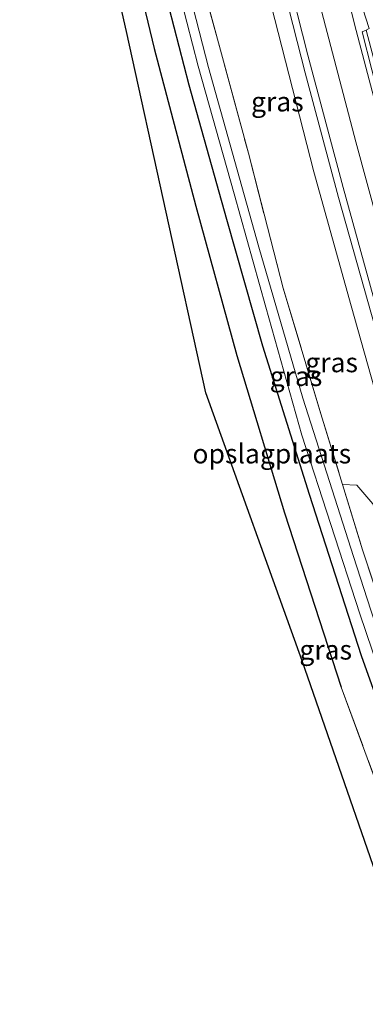
# Model space of a CAD drawing. Units: metres. Extents: x 195844 to 200012, y 393748 to 400002.
# Drawn here: x 196938 to 196982, y 395646 to 395772 of the extents above; entities that cross this region are included whole.
import ezdxf
from ezdxf.enums import TextEntityAlignment as Align

# ---------------------------------------------------------------- set-up
doc = ezdxf.new("R2010")
doc.units = ezdxf.units.M
doc.linetypes.add('IE-TERREINAFSCHEIDING', pattern=[10, 8, -2])
for name, color, linetype, lineweight in [('B-ME-BV-GELEIDECONSTRUCTIE-GELEIDERAIL-L-B1', 213, 'BV-GELEIDERAIL', 18), ('B-ME-GR-BOMENSTRUIKEN-GV-B6', 93, 'Continuous', 18), ('B-ME-GW-KRUINLIJN-L-B1', 93, 'Continuous', 18), ('B-ME-IE-GRASLAND-GV-B6', 93, 'Continuous', 18), ('B-ME-IE-GRONDWERKLIJN-GROND_INGERICHT-GV-B6', 253, 'Continuous', 18), ('B-ME-IE-TERREINAFSCHEIDING-RASTERHEKWERK-L-B1', 8, 'IE-TERREINAFSCHEIDING', 18), ('B-ME-OG-WATER-GV-B6', 153, 'Continuous', 18), ('B-ME-VH-VERH_SOORT-BETON-OVERIG-GV-B6', 8, 'IE-TERREINAFSCHEIDING-NATUURLIJK-HOUTWAL', 18), ('B-ME-VW-MARKERING-STREEP-015-L-B1', 7, 'Continuous', 18)]:
    doc.layers.add(name, color=color, linetype=linetype, lineweight=lineweight)
for name, color, linetype in [('B-ME-GW-INSTEEKWATERGANG-L-B1', 10, 'Continuous'), ('B-ME-IE-TERREINAFSCHEIDING-HAAGRASTER-L-B1', 10, 'Continuous'), ('B-ME-KG-KADASTRAAL-OPNAMEDTMGRENS-L-B1', 10, 'Continuous')]:
    doc.layers.add(name, color=color, linetype=linetype)
doc.styles.add('NLCS-ISO', font='NLCS-ISO.TTF')
doc.linetypes.add('BV-GELEIDERAIL', pattern='A,10,-3,[108,NLCS.SHX,S=1,R=0,X=0,Y=0],-3', length=16)
doc.linetypes.add('IE-TERREINAFSCHEIDING-NATUURLIJK-HOUTWAL', pattern='A,7,-1.5,[67,NLCS.SHX,S=0.75,R=45,X=0,Y=0],-1.5,7,-1.5,[70,NLCS.SHX,S=0.75,R=0,X=0,Y=0],-1.5', length=20)

msp = doc.modelspace()

# ---------------------------------------------------------------- linework, layer by layer
at = {"layer": 'B-ME-BV-GELEIDECONSTRUCTIE-GELEIDERAIL-L-B1'}
msp.add_polyline3d([(196956.898, 395837.504, 25.582), (196960.722, 395821.844, 25.784), (196965.467, 395801.057, 26.015), (196969.541, 395783.801, 26.271), (196974.238, 395765.314, 26.426), (196978.534, 395749.309, 26.64), (196983.23, 395732.63, 26.841), (196989.211, 395712.159, 26.9), (196995.56, 395691.777, 26.741)], dxfattribs=at)
at = {"layer": 'B-ME-GR-BOMENSTRUIKEN-GV-B6'}
msp.add_polyline3d([(197004.687, 395635.966, 21.692), (196999.337, 395651.341, 21.667), (196993.911, 395667.618, 21.545), (196987.431, 395686.5, 21.507), (196981.616, 395704.111, 21.587), (196979.034, 395712.502, 21.561), (196980.876, 395712.392, 22.636), (196982.959, 395710.018, 23.434), (196986.889, 395699.456, 23.853), (196992.509, 395685.675, 24.308), (196992.557, 395685.686, 24.308), (196991.484, 395690.326, 25.507), (196992.946, 395690.827, 26.008)], dxfattribs=at)
at = {"layer": 'B-ME-GW-INSTEEKWATERGANG-L-B1'}
msp.add_polyline3d([(197009.46, 395601.775, 21.516), (197008.008, 395610.028, 21.495), (197006.783, 395615.944, 21.457), (197006.221, 395618.114, 21.457), (197004.232, 395624.899, 21.457), (197002.334, 395630.239, 21.558), (196998.006, 395642.257, 21.583), (196993.718, 395655.429, 21.591), (196988.156, 395671.819, 21.579), (196981.47, 395690.492, 21.532), (196974.811, 395711.197, 21.482), (196968.82, 395730.253, 21.541), (196964.192, 395746.497, 21.604), (196959.324, 395763.737, 21.629), (196954.849, 395781.148, 21.553), (196950.872, 395798.776, 21.394), (196946.804, 395816.393, 21.39), (196942.097, 395837.361, 21.494)], dxfattribs=at)
at = {"layer": 'B-ME-GW-KRUINLIJN-L-B1'}
msp.add_polyline3d([(196993.772, 395691.164, 26.038), (196990.792, 395699.626, 26.141), (196985.691, 395715.821, 26.128), (196980.163, 395735.426, 26.04), (196975.352, 395752.634, 25.847), (196969.896, 395774.021, 25.658), (196964.647, 395793.919, 25.28), (196959.165, 395818.954, 25.02), (196954.868, 395837.55, 24.76)], dxfattribs=at)
at = {"layer": 'B-ME-IE-GRASLAND-GV-B6'}
for points in [[(196939.356, 395837.32, 21.616), (196942.097, 395837.361, 21.494), (196946.804, 395816.393, 21.39), (196950.872, 395798.776, 21.394), (196954.849, 395781.148, 21.553), (196959.324, 395763.737, 21.629), (196964.192, 395746.497, 21.604), (196968.82, 395730.253, 21.541), (196974.811, 395711.197, 21.482), (196981.47, 395690.492, 21.532), (196988.156, 395671.819, 21.579), (196993.718, 395655.429, 21.591), (196998.006, 395642.257, 21.583)], [(196995.448, 395640.522, 21.73), (196988.149, 395661.265, 21.709), (196978.892, 395686.498, 21.671), (196971.598, 395708.875, 21.616), (196965.453, 395729.061, 21.7), (196960.216, 395748.196, 21.7), (196954.848, 395768.448, 21.709), (196949.911, 395788.91, 21.679), (196945.004, 395811.807, 21.692), (196939.356, 395837.32, 21.616)], [(196998.006, 395642.257, 21.583), (196993.718, 395655.429, 21.591), (196988.156, 395671.819, 21.579), (196981.47, 395690.492, 21.532), (196974.811, 395711.197, 21.482), (196968.82, 395730.253, 21.541), (196964.192, 395746.497, 21.604), (196959.324, 395763.737, 21.629), (196954.849, 395781.148, 21.553), (196950.872, 395798.776, 21.394), (196946.804, 395816.393, 21.39), (196942.097, 395837.361, 21.494), (196943.975, 395837.386, 19.934)], [(196943.975, 395837.386, 19.934), (196949.095, 395813.35, 20.127), (196952.487, 395798.628, 20.148), (196956.11, 395783.135, 20.185), (196960.488, 395766.195, 20.282), (196965.12, 395749.805, 20.353), (196969.173, 395735.266, 20.433), (196973.835, 395718.809, 20.504), (196981.281, 395695.91, 20.5), (196988.549, 395674.469, 20.5), (196995.259, 395654.891, 20.731), (196998.898, 395643.901, 20.895)], [(197001.253, 395641.484, 20.899), (196996.578, 395654.521, 20.76), (196991.442, 395669.935, 20.58), (196986.107, 395686.027, 20.538), (196982.701, 395696.377, 20.538), (196980.44, 395703.25, 20.538), (196973.947, 395723.577, 20.55), (196968.292, 395742.968, 20.336), (196961.831, 395766.009, 20.273), (196957.514, 395782.845, 20.219), (196952.135, 395805.616, 20.118), (196948.429, 395822.496, 20.017), (196946.981, 395830.43, 19.934), (196945.481, 395837.325, 19.935), (196947.581, 395837.443, 21.427)], [(196993.772, 395691.164, 26.038), (196991.425, 395690.358, 25.507), (196992.509, 395685.675, 24.308), (196986.889, 395699.456, 23.853), (196982.959, 395710.018, 23.434), (196980.876, 395712.392, 22.636), (196979.034, 395712.502, 21.561), (196976.243, 395721.574, 21.532), (196971.421, 395737.699, 21.482), (196966.948, 395755.021, 21.57), (196961.212, 395776.124, 21.516), (196956.817, 395794.279, 21.444), (196951.687, 395817.473, 21.499), (196947.581, 395837.443, 21.427), (196954.868, 395837.55, 24.76), (196959.165, 395818.954, 25.02), (196964.647, 395793.919, 25.28), (196969.896, 395774.021, 25.658), (196975.352, 395752.634, 25.847), (196980.163, 395735.426, 26.04), (196985.691, 395715.821, 26.128), (196990.792, 395699.626, 26.141), (196993.772, 395691.164, 26.038)], [(196947.581, 395837.443, 21.427), (196951.687, 395817.473, 21.499), (196956.817, 395794.279, 21.444), (196961.212, 395776.124, 21.516), (196966.948, 395755.021, 21.57), (196971.421, 395737.699, 21.482), (196976.243, 395721.574, 21.532), (196979.034, 395712.502, 21.561), (196981.616, 395704.111, 21.587), (196987.431, 395686.5, 21.507), (196993.911, 395667.618, 21.545), (196999.337, 395651.341, 21.667), (197004.687, 395635.966, 21.692)], [(197012.113, 395637.111, 25.198), (197009.501, 395646.013, 25.479), (197007.483, 395652.812, 25.628), (197004.966, 395660.326, 25.741), (197001.312, 395669.933, 25.892), (196997.762, 395680.93, 26.068), (196994.401, 395691.327, 26.137), (196994.385, 395691.374, 26.137), (196993.772, 395691.164, 26.038), (196990.792, 395699.626, 26.141), (196985.691, 395715.821, 26.128), (196980.163, 395735.426, 26.04), (196975.352, 395752.634, 25.847), (196969.896, 395774.021, 25.658), (196964.647, 395793.919, 25.28), (196959.165, 395818.954, 25.02), (196954.868, 395837.55, 24.76)], [(196957.837, 395837.597, 24.809), (196958.73, 395834.062, 24.869), (196960.547, 395826.643, 24.97), (196963.341, 395814.577, 25.121), (196967.655, 395795.691, 25.36), (196970.831, 395782.57, 25.524), (196971.794, 395778.593, 25.574), (196974.576, 395767.593, 25.666), (196979.133, 395750.596, 25.943), (196982.994, 395736.651, 26.094), (196986.684, 395723.784, 26.157), (196991.169, 395708.633, 26.178), (196994.799, 395697.306, 26.09), (196996.436, 395692.078, 26.011), (196997.517, 395688.625, 26.111), (196999.19, 395683.456, 26.003), (197000.707, 395678.639, 25.962), (197002.209, 395674.013, 25.873), (197003.753, 395669.151, 25.772), (197005.228, 395664.21, 25.734), (197006.637, 395659.378, 25.648), (197008.173, 395654.238, 25.582), (197009.948, 395648.176, 25.449), (197011.651, 395642.467, 25.322)]]:
    msp.add_polyline3d(points, dxfattribs=at)
at = {"layer": 'B-ME-IE-GRONDWERKLIJN-GROND_INGERICHT-GV-B6'}
msp.add_polyline3d([(196939.356, 395837.32, 21.616), (196945.004, 395811.807, 21.692), (196949.911, 395788.91, 21.679), (196954.848, 395768.448, 21.709), (196960.216, 395748.196, 21.7), (196965.453, 395729.061, 21.7), (196971.598, 395708.875, 21.616), (196978.892, 395686.498, 21.671), (196988.149, 395661.265, 21.709), (196995.448, 395640.522, 21.73), (197003.561, 395617.544, 21.637), (196997.413, 395609.037, 21.516), (196996.733, 395613.436, 21.516), (196997.375, 395615.731, 21.516), (196999.066, 395617.623, 21.516), (196987.33, 395651.026, 21.516), (196973.848, 395689.85, 21.516), (196961.486, 395724.251, 21.516), (196951.29, 395770.622, 21.516), (196945.271, 395797.176, 21.516), (196937.566, 395837.294, 21.616), (196939.356, 395837.32, 21.616)], dxfattribs=at)
at = {"layer": 'B-ME-IE-TERREINAFSCHEIDING-HAAGRASTER-L-B1'}
msp.add_polyline3d([(196939.356, 395837.32, 21.616), (196945.004, 395811.807, 21.692), (196949.911, 395788.91, 21.679), (196954.848, 395768.448, 21.709), (196960.216, 395748.196, 21.7), (196965.453, 395729.061, 21.7), (196971.598, 395708.875, 21.616), (196978.892, 395686.498, 21.671)], dxfattribs=at)
at = {"layer": 'B-ME-IE-TERREINAFSCHEIDING-RASTERHEKWERK-L-B1'}
for points in [[(196947.581, 395837.443, 21.427), (196951.687, 395817.473, 21.499), (196956.817, 395794.279, 21.444), (196961.212, 395776.124, 21.516), (196966.948, 395755.021, 21.57), (196971.421, 395737.699, 21.482), (196976.243, 395721.574, 21.532), (196979.034, 395712.502, 21.561), (196981.616, 395704.111, 21.587), (196987.431, 395686.5, 21.507), (196993.911, 395667.618, 21.545), (196999.337, 395651.341, 21.667), (197004.687, 395635.966, 21.692), (197009.81, 395619.567, 21.507), (197010.025, 395618.879, 21.499)], [(196978.892, 395686.498, 21.671), (196988.149, 395661.265, 21.709), (196995.448, 395640.522, 21.73), (197003.561, 395617.544, 21.637), (196997.413, 395609.037, 21.516)]]:
    msp.add_polyline3d(points, dxfattribs=at)
at = {"layer": 'B-ME-KG-KADASTRAAL-OPNAMEDTMGRENS-L-B1'}
msp.add_polyline3d([(196994.121, 395547.443, 21.464), (196995.717, 395553.881, 21.747), (196998.853, 395566.532, 21.402), (196999.993, 395579.444, 21.402), (196999.53, 395594.004, 21.402), (196997.413, 395609.037, 21.516), (196996.733, 395613.436, 21.516), (196997.375, 395615.731, 21.516), (196999.066, 395617.623, 21.516), (196987.33, 395651.026, 21.516), (196973.848, 395689.85, 21.516), (196961.486, 395724.251, 21.516), (196951.29, 395770.622, 21.516), (196945.271, 395797.176, 21.516), (196937.566, 395837.294, 21.616)], dxfattribs=at)
at = {"layer": 'B-ME-OG-WATER-GV-B6'}
for points in [[(196998.898, 395643.901, 20.895), (196995.259, 395654.891, 20.731), (196988.549, 395674.469, 20.5), (196981.281, 395695.91, 20.5), (196973.835, 395718.809, 20.504), (196969.173, 395735.266, 20.433), (196965.12, 395749.805, 20.353), (196960.488, 395766.195, 20.282), (196956.11, 395783.135, 20.185), (196952.487, 395798.628, 20.148), (196949.095, 395813.35, 20.127), (196943.975, 395837.386, 19.934)], [(196945.481, 395837.325, 19.935), (196946.981, 395830.43, 19.934), (196948.429, 395822.496, 20.017), (196952.135, 395805.616, 20.118), (196957.514, 395782.845, 20.219), (196961.831, 395766.009, 20.273), (196968.292, 395742.968, 20.336), (196973.947, 395723.577, 20.55), (196980.44, 395703.25, 20.538), (196982.701, 395696.377, 20.538), (196986.107, 395686.027, 20.538), (196991.442, 395669.935, 20.58), (196996.578, 395654.521, 20.76), (197001.253, 395641.484, 20.899)]]:
    msp.add_polyline3d(points, dxfattribs=at)
at = {"layer": 'B-ME-VH-VERH_SOORT-BETON-OVERIG-GV-B6'}
for points in [[(196978.126, 395784.476, 25.28), (196982.482, 395770.988, 25.427), (196982.085, 395770.783, 25.461), (196981.554, 395770.596, 25.553), (196984.038, 395760.812, 25.616), (196988.395, 395744.662, 25.847), (196993.485, 395726.954, 25.964), (196998.459, 395710.095, 26.048), (197002.481, 395697.193, 25.981), (197003.35, 395694.451, 25.962), (197005.238, 395688.595, 26.019), (197007.048, 395682.892, 25.97), (197008.87, 395677.123, 25.902), (197010.766, 395671.516, 25.811), (197012.746, 395665.721, 25.73), (197015.274, 395658.386, 25.585), (197017.962, 395650.674, 25.436), (197021.297, 395641.137, 25.232)], [(197011.651, 395642.467, 25.322), (197009.948, 395648.176, 25.449), (197008.173, 395654.238, 25.582), (197006.637, 395659.378, 25.648), (197005.228, 395664.21, 25.734), (197003.753, 395669.151, 25.772), (197002.209, 395674.013, 25.873), (197000.707, 395678.639, 25.962), (196999.19, 395683.456, 26.003), (196997.517, 395688.625, 26.111), (196996.436, 395692.078, 26.011), (196994.799, 395697.306, 26.09), (196991.169, 395708.633, 26.178), (196986.684, 395723.784, 26.157), (196982.994, 395736.651, 26.094), (196979.133, 395750.596, 25.943), (196974.576, 395767.593, 25.666), (196971.794, 395778.593, 25.574)], [(197010.766, 395671.516, 25.811), (197008.87, 395677.123, 25.902), (197007.048, 395682.892, 25.97), (197005.238, 395688.595, 26.019), (197003.35, 395694.451, 25.962), (197002.481, 395697.193, 25.981), (196998.459, 395710.095, 26.048), (196993.485, 395726.954, 25.964), (196988.395, 395744.662, 25.847), (196984.038, 395760.812, 25.616), (196981.554, 395770.596, 25.553), (196982.085, 395770.783, 25.461), (196987.568, 395750.105, 25.738), (196992.746, 395731.624, 25.935), (196999.261, 395709.471, 26.015), (197003.93, 395694.65, 25.949), (197005.945, 395688.233, 26.11), (197008.677, 395679.555, 26.009), (197011.366, 395671.716, 25.855), (197010.766, 395671.516, 25.811)]]:
    msp.add_polyline3d(points, dxfattribs=at)
at = {"layer": 'B-ME-VW-MARKERING-STREEP-015-L-B1'}
for points in [[(196999.309, 395693.064, 25.964), (196998.014, 395697.154, 26.006), (196995.936, 395703.703, 26.069), (196992.664, 395714.563, 26.09), (196990.058, 395723.276, 26.061), (196987.315, 395732.804, 26.015), (196985.135, 395740.43, 25.977), (196980.766, 395756.472, 25.75), (196975.926, 395774.963, 25.524), (196973.839, 395783.343, 25.45), (196971.792, 395791.566, 25.377), (196967.858, 395808.277, 25.196), (196965.48, 395818.467, 25.012), (196963.496, 395827.085, 24.877), (196961.346, 395835.879, 24.768), (196960.815, 395837.641, 24.7)], [(196965.571, 395835.785, 24.747), (196969.806, 395816.876, 24.944), (196973.808, 395799.078, 25.146), (196976.621, 395787.294, 25.36), (196977.386, 395784.276, 25.385), (196980.814, 395770.747, 25.498), (196985.328, 395753.557, 25.754), (196989.754, 395737.632, 25.897), (196994.864, 395720.06, 25.985), (196999.814, 395703.629, 26.006), (197002.807, 395694.265, 25.966)]]:
    msp.add_polyline3d(points, dxfattribs=at)

# ---------------------------------------------------------------- texts
at = {"layer": 'B-ME-IE-GRASLAND-GV-B6', "ltscale": 0.2, "style": 'NLCS-ISO'}
for p in [(196970.6765, 395761.6125), (196977.6455, 395728.1495), (196973.0695, 395726.3805), (196976.881, 395691.276)]:
    msp.add_text('gras', height=2.5, dxfattribs=at).set_placement(p, align=Align.MIDDLE_CENTER)
at = {"layer": 'B-ME-IE-GRONDWERKLIJN-GROND_INGERICHT-GV-B6', "ltscale": 0.2, "style": 'NLCS-ISO'}
msp.add_text('opslagplaats', height=2.5, dxfattribs=at).set_placement((196969.9623, 395716.446), align=Align.MIDDLE_CENTER)

doc.saveas('drawing.dxf')
